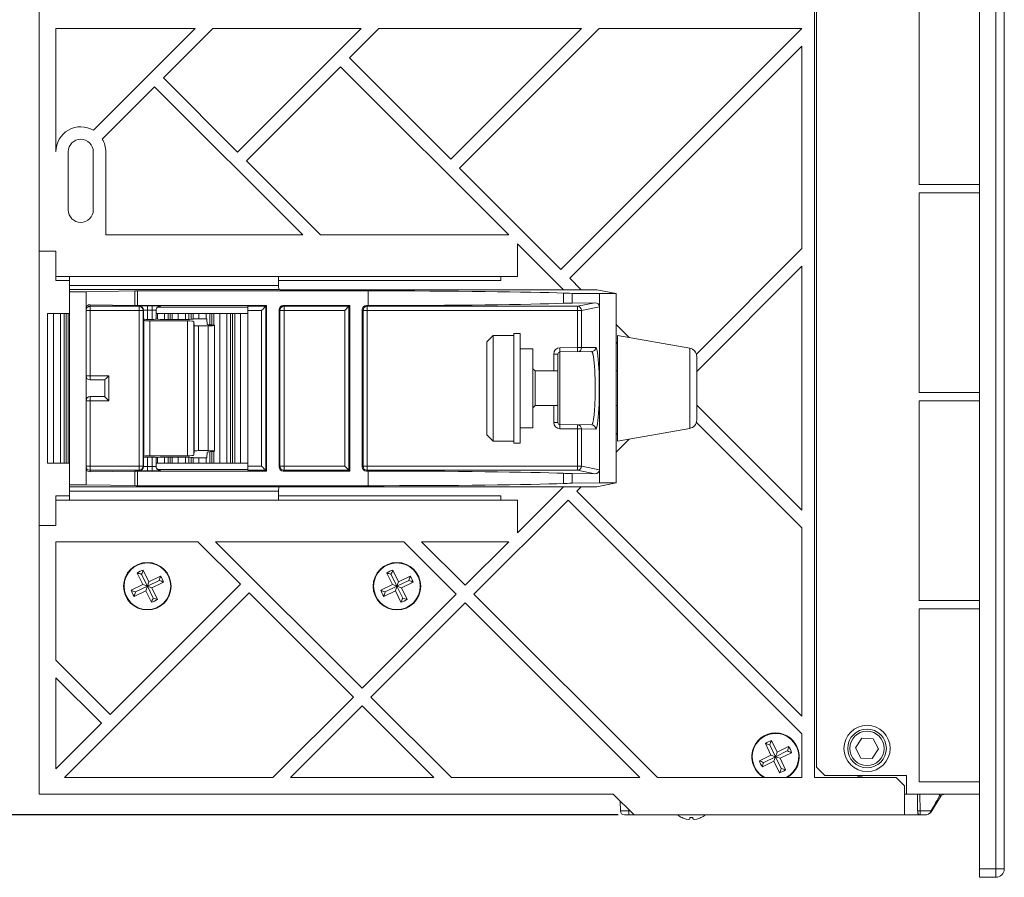
# Model space of a CAD drawing. Units: inches. Extents: x 0 to 34, y 0 to 22.
# Drawn here: x 3 to 6.2, y 11.2 to 13.9 of the extents above; entities that cross this region are included whole.
import ezdxf

# ---------------------------------------------------------------- set-up
doc = ezdxf.new("R2010")
doc.units = ezdxf.units.IN
doc.header["$MEASUREMENT"] = 0
doc.layers.add('FORMAT', color=7, linetype='Continuous')
doc.styles.add('SLDTEXTSTYLE4', font='TXT', dxfattribs={"width": 0.75})
doc.dimstyles.new('SLDDIMSTYLE0', dxfattribs={"dimtxt": 0.156, "dimasz": 0.13, "dimexe": 0, "dimexo": 0.0625, "dimgap": 0.039, "dimtad": 0, "dimtih": 1, "dimtoh": 1, "dimdec": 3, "dimlfac": 1.5, "dimrnd": 1e-09, "dimzin": 12, "dimdsep": 46, "dimtxsty": 'SLDTEXTSTYLE4', "dimsah": 1, "dimcen": 0.09, "dimadec": 0, "dimazin": 3, "dimtfac": 1, "dimtdec": 3, "dimtofl": 0, "dimtmove": 0, "dimatfit": 3, "dimfxl": 1, "dimfrac": 2, "dimtolj": 1, "dimtzin": 12, "dimarcsym": 0})

# ---------------------------------------------------------------- blocks, each defined once
blk = doc.blocks.new('_D_3')
at = {"layer": 'FORMAT'}
for p, q in [((3.0565, 16.5749), (1.8792, 16.5749)), ((2.0042, 16.5749), (2.0042, 14.3768)), ((1.6476, 14.1434), (1.6159, 14.1434)), ((1.6159, 14.1434), (1.6159, 13.8957)), ((2.3608, 14.1434), (2.3924, 14.1434)), ((2.3924, 14.1434), (2.3924, 13.8957)), ((1.6159, 13.8957), (1.6476, 13.8957)), ((2.3924, 13.8957), (2.3608, 13.8957)), ((2.0042, 11.3754), (2.0042, 13.6164)), ((4.9332, 11.3754), (1.8792, 11.3754))]:
    blk.add_line(p, q, dxfattribs=at)
for points in [[(2.0042, 16.5749), (1.9842, 16.4449), (2.0242, 16.4449)], [(2.0042, 11.3754), (2.0242, 11.5054), (1.9842, 11.5054)]]:
    blk.add_solid(points, dxfattribs=at)
at = {"layer": 'FORMAT', "char_height": 0.156, "attachment_point": 1, "style": 'SLDTEXTSTYLE4'}
for s, insert in [('7.799', (1.7448, 14.3761)), ('198.10', (1.6872, 14.0968)), ('CUTOUT', (1.6044, 13.8175))]:
    blk.add_mtext(s, dxfattribs=dict(at, insert=insert))

msp = doc.modelspace()

# ---------------------------------------------------------------- linework, layer by layer
at = {"color": 7, "linetype": 'Continuous', "lineweight": 15}
for p, q in [((6.07241, 16.81109), (6.07241, 11.20479)), ((6.1249, 11.20479), (6.1249, 16.81109)), ((6.15115, 16.81109), (6.15115, 11.20479)), ((5.55207, 11.4935), (5.55207, 16.52237)), ((5.55863, 16.48956), (5.55863, 11.52631)), ((3.10653, 14.86096), (3.10653, 13.15492)), ((5.88212, 13.99481), (5.88212, 13.36489)), ((3.59859, 13.85702), (3.15902, 13.85702)), ((3.15902, 13.46836), (3.15902, 13.85702)), ((3.27775, 13.53619), (3.59859, 13.85702)), ((3.65426, 13.85702), (3.49856, 13.70131)), ((4.12185, 13.85702), (3.65426, 13.85702)), ((3.73235, 13.46752), (4.12185, 13.85702)), ((4.17753, 13.85702), (4.08498, 13.76447)), ((4.81693, 13.85702), (4.17753, 13.85702)), ((4.40468, 13.44477), (4.81693, 13.85702)), ((4.87261, 13.85702), (4.43252, 13.41693)), ((4.75222, 13.09723), (5.51201, 13.85702)), ((5.51201, 13.85702), (4.87261, 13.85702)), ((5.5127, 13.80203), (4.78006, 13.06939)), ((5.5127, 13.80203), (5.5127, 13.16263)), ((4.08498, 13.76447), (4.40468, 13.44477)), ((4.05714, 13.73663), (3.76019, 13.43968)), ((4.58788, 13.20589), (4.05714, 13.73663)), ((3.49856, 13.70131), (3.73235, 13.46752)), ((3.47072, 13.67347), (3.30559, 13.50835)), ((3.9383, 13.20589), (3.47072, 13.67347)), ((3.19839, 13.28463), (3.19839, 13.46836)), ((3.27713, 13.46836), (3.27713, 13.28463)), ((3.3165, 13.46836), (3.3165, 13.20589)), ((3.76019, 13.43968), (3.99398, 13.20589)), ((4.43252, 13.41693), (4.75222, 13.09723)), ((5.88212, 13.36489), (6.07241, 13.36489)), ((6.07241, 13.33865), (5.88212, 13.33865)), ((5.88212, 13.33865), (5.88212, 12.70873)), ((3.3165, 13.20589), (3.9383, 13.20589)), ((3.99398, 13.20589), (4.58788, 13.20589)), ((4.7609, 13.03287), (4.61572, 13.17805)), ((4.61572, 13.17805), (4.61572, 13.07466)), ((3.10653, 13.15492), (3.15902, 13.15492)), ((3.10653, 12.28878), (3.10653, 13.15492)), ((3.15902, 13.15492), (3.15902, 13.07466)), ((5.17966, 12.82959), (5.5127, 13.16263)), ((5.5127, 13.10695), (5.18067, 12.77492)), ((5.5127, 13.10695), (5.5127, 12.33675)), ((3.15902, 13.07466), (4.61572, 13.07466)), ((3.15902, 13.06153), (3.15902, 13.07466)), ((3.15902, 13.06153), (3.20177, 13.06153)), ((3.20177, 13.07466), (3.20177, 13.04646)), ((3.20177, 13.04646), (3.86149, 13.04646)), ((3.20177, 13.03333), (3.20177, 13.04646)), ((3.86149, 13.07466), (3.86149, 13.04646)), ((3.86149, 13.06153), (4.56322, 13.06153)), ((4.56322, 13.06153), (4.56322, 13.07466)), ((4.78006, 13.06939), (4.81657, 13.03287)), ((3.20177, 13.03333), (3.20177, 13.02646)), ((3.86377, 13.03333), (3.20177, 13.03333)), ((3.25426, 13.02646), (3.20177, 13.02646)), ((3.20177, 13.02646), (3.20177, 12.41724)), ((3.4079, 13.02914), (3.25426, 13.02646)), ((3.25426, 13.02646), (3.25426, 12.97275)), ((3.4079, 12.98319), (3.4079, 13.02914)), ((3.41718, 13.02921), (4.14455, 13.02921)), ((3.41718, 13.02921), (3.41718, 12.98313)), ((3.86377, 13.03333), (3.86652, 13.03306)), ((3.87945, 13.03287), (4.84647, 13.03287)), ((4.14455, 12.98313), (4.14455, 13.02921)), ((4.76038, 12.99022), (4.76038, 13.02212)), ((4.87382, 13.0205), (4.78832, 13.02152)), ((4.78832, 13.02152), (4.78832, 12.99081)), ((4.86608, 13.03256), (4.92651, 13.0205)), ((4.92651, 13.0205), (4.87382, 13.0205)), ((4.87382, 12.97873), (4.87382, 13.0205)), ((4.92651, 12.42319), (4.92651, 13.0205)), ((3.4079, 12.98319), (3.26738, 12.98565)), ((3.26738, 12.98565), (3.26738, 12.9806)), ((4.85983, 12.99167), (4.78832, 12.99081)), ((4.80438, 12.9806), (4.85983, 12.99167)), ((3.13278, 12.48563), (3.13278, 12.95807)), ((3.13278, 12.95807), (3.15134, 12.95807)), ((3.15134, 12.48563), (3.15134, 12.95807)), ((3.15134, 12.95807), (3.17407, 12.95807)), ((3.17407, 12.48563), (3.17407, 12.95807)), ((3.17407, 12.95807), (3.18527, 12.95807)), ((3.18527, 12.48563), (3.18527, 12.95807)), ((3.18527, 12.95807), (3.19183, 12.95807)), ((3.19183, 12.48563), (3.19183, 12.95807)), ((3.19183, 12.95807), (3.19839, 12.95807)), ((3.19839, 12.48563), (3.19839, 12.95807)), ((3.19839, 12.95807), (3.20177, 12.95807)), ((3.25426, 12.97275), (3.25426, 12.76122)), ((3.25426, 12.96748), (3.26738, 12.96748)), ((3.26738, 12.9806), (3.42149, 12.9806)), ((3.26738, 12.9806), (3.26738, 12.96748)), ((3.26738, 12.96748), (3.26738, 12.76122)), ((3.42149, 12.96748), (3.26738, 12.96748)), ((3.41718, 12.98313), (3.82382, 12.98313)), ((3.42149, 12.9806), (3.42241, 12.98153)), ((3.42149, 12.9806), (3.42149, 12.96748)), ((3.43461, 12.96748), (3.42149, 12.96748)), ((3.42149, 12.47621), (3.42149, 12.96748)), ((3.43553, 12.96841), (3.43461, 12.96748)), ((3.43461, 12.96748), (3.43461, 12.47621)), ((3.43553, 12.94045), (3.43553, 12.96841)), ((3.44866, 12.98198), (3.46269, 12.98198)), ((3.44866, 12.96886), (3.44866, 12.98198)), ((3.46269, 12.96886), (3.44866, 12.96886)), ((3.44866, 12.96886), (3.44866, 12.93932)), ((3.46269, 12.96886), (3.46269, 12.98198)), ((3.46269, 12.93932), (3.46269, 12.96886)), ((3.47581, 12.96839), (3.47581, 12.94048)), ((3.47581, 12.95807), (3.47942, 12.95807)), ((3.47942, 12.95807), (3.50215, 12.95807)), ((3.48085, 12.97809), (3.76476, 12.97809)), ((3.48893, 12.98151), (3.48665, 12.97923)), ((3.50215, 12.95807), (3.51335, 12.95807)), ((3.51335, 12.93931), (3.51335, 12.95807)), ((3.51335, 12.95807), (3.51992, 12.95807)), ((3.51992, 12.95807), (3.52648, 12.95807)), ((3.52648, 12.95807), (3.54504, 12.95807)), ((3.54504, 12.95807), (3.56777, 12.95807)), ((3.56777, 12.95807), (3.57897, 12.95807)), ((3.57897, 12.93939), (3.57897, 12.95807)), ((3.57897, 12.95807), (3.58553, 12.95807)), ((3.58553, 12.95807), (3.59209, 12.95807)), ((3.59209, 12.95807), (3.61065, 12.95807)), ((3.61065, 12.95807), (3.63339, 12.95807)), ((3.63339, 12.95807), (3.64459, 12.95807)), ((3.64459, 12.92204), (3.64459, 12.95807)), ((3.64459, 12.95807), (3.65115, 12.95807)), ((3.65115, 12.95807), (3.65771, 12.95807)), ((3.65771, 12.95807), (3.67627, 12.95807)), ((3.67627, 12.48563), (3.67627, 12.95807)), ((3.67627, 12.95807), (3.699, 12.95807)), ((3.699, 12.48563), (3.699, 12.95807)), ((3.699, 12.95807), (3.7102, 12.95807)), ((3.7102, 12.48563), (3.7102, 12.95807)), ((3.7102, 12.95807), (3.71677, 12.95807)), ((3.71677, 12.48563), (3.71677, 12.95807)), ((3.71677, 12.95807), (3.72333, 12.95807)), ((3.72333, 12.48563), (3.72333, 12.95807)), ((3.72333, 12.95807), (3.74189, 12.95807)), ((3.74189, 12.48563), (3.74189, 12.95807)), ((3.74189, 12.95807), (3.76462, 12.95807)), ((3.76462, 12.48563), (3.76462, 12.95807)), ((3.76462, 12.95807), (3.76476, 12.95807)), ((3.76476, 12.9806), (3.82129, 12.9806)), ((3.76476, 12.96748), (3.76476, 12.9806)), ((3.80817, 12.96748), (3.76476, 12.96748)), ((3.76476, 12.96748), (3.76476, 12.47621)), ((3.80817, 12.47621), (3.80817, 12.96748)), ((3.82382, 12.98313), (3.82129, 12.9806)), ((3.82129, 12.9806), (3.82129, 12.46309)), ((3.82382, 12.98313), (3.82382, 12.46057)), ((3.86319, 12.47369), (3.86319, 12.97001)), ((3.86571, 12.96748), (3.86319, 12.97001)), ((3.86571, 12.47621), (3.86571, 12.96748)), ((3.87883, 12.96748), (3.86571, 12.96748)), ((3.87631, 12.98313), (4.08628, 12.98313)), ((3.87631, 12.98313), (3.87883, 12.9806)), ((3.87883, 12.9806), (4.08376, 12.9806)), ((3.87883, 12.96748), (3.87883, 12.9806)), ((3.87883, 12.96748), (3.87883, 12.47621)), ((4.07064, 12.96748), (3.87883, 12.96748)), ((4.08376, 12.9806), (4.07064, 12.96748)), ((4.07064, 12.47621), (4.07064, 12.96748)), ((4.08628, 12.98313), (4.08376, 12.9806)), ((4.08376, 12.9806), (4.08376, 12.46309)), ((4.08628, 12.98313), (4.08628, 12.46057)), ((4.12565, 12.47369), (4.12565, 12.97001)), ((4.12818, 12.96748), (4.12565, 12.97001)), ((4.12818, 12.47621), (4.12818, 12.96748)), ((4.1413, 12.96748), (4.12818, 12.96748)), ((4.13877, 12.98313), (4.1413, 12.9806)), ((4.13877, 12.98313), (4.14455, 12.98313)), ((4.1413, 12.9806), (4.80438, 12.9806)), ((4.1413, 12.96748), (4.1413, 12.9806)), ((4.1413, 12.96748), (4.1413, 12.47621)), ((4.80438, 12.96748), (4.1413, 12.96748)), ((4.80438, 12.96748), (4.80438, 12.9806)), ((4.81746, 12.96748), (4.80438, 12.96748)), ((4.80438, 12.85021), (4.80438, 12.96748)), ((4.87382, 12.97873), (4.81746, 12.96748)), ((4.81746, 12.96748), (4.81746, 12.85021)), ((4.87382, 12.46497), (4.87382, 12.97873)), ((3.43553, 12.94045), (3.43634, 12.93642)), ((3.43634, 12.50728), (3.43634, 12.93642)), ((3.44866, 12.93932), (3.46269, 12.93932)), ((3.57464, 12.93471), (3.45602, 12.93473)), ((3.45602, 12.93473), (3.45602, 12.50897)), ((3.49539, 12.93931), (3.57292, 12.9393)), ((3.57464, 12.50899), (3.57464, 12.93471)), ((3.59261, 12.94101), (3.63507, 12.94101)), ((3.59433, 12.933), (3.59565, 12.91977)), ((3.59433, 12.933), (3.59433, 12.5107)), ((3.63507, 12.94101), (3.63686, 12.92308)), ((4.92651, 12.92294), (4.96741, 12.88204)), ((3.59565, 12.52392), (3.59565, 12.91977)), ((3.60877, 12.91863), (3.64009, 12.91863)), ((3.60877, 12.91863), (3.60877, 12.52506)), ((3.64009, 12.52507), (3.64009, 12.91863)), ((3.65977, 12.52335), (3.65977, 12.92035)), ((4.624, 12.89518), (4.604, 12.89518)), ((4.604, 12.89497), (4.604, 12.89518)), ((4.604, 12.54852), (4.604, 12.89497)), ((4.624, 12.89497), (4.624, 12.89518)), ((4.624, 12.54852), (4.624, 12.89497)), ((4.53867, 12.88852), (4.51867, 12.86852)), ((4.51867, 12.57518), (4.51867, 12.86852)), ((4.604, 12.88852), (4.53867, 12.88852)), ((4.53867, 12.88852), (4.53867, 12.55518)), ((4.93067, 12.8631), (4.92651, 12.86726)), ((5.15898, 12.84826), (4.93067, 12.88852)), ((4.93067, 12.88852), (4.93067, 12.55518)), ((4.664, 12.84685), (4.624, 12.84685)), ((4.664, 12.8467), (4.664, 12.84685)), ((4.664, 12.59685), (4.664, 12.8467)), ((4.74278, 12.83005), (4.72966, 12.83005)), ((4.74278, 12.61365), (4.74278, 12.83005)), ((4.74917, 12.84973), (4.80438, 12.85021)), ((4.74929, 12.83661), (4.74917, 12.84973)), ((4.84928, 12.83748), (4.74929, 12.83661)), ((4.74929, 12.83661), (4.74929, 12.60709)), ((4.80438, 12.85021), (4.8045, 12.83709)), ((4.81746, 12.85021), (4.80438, 12.85021)), ((4.81746, 12.85021), (4.86223, 12.8506)), ((5.18067, 12.82241), (5.18067, 12.62129)), ((4.67067, 12.77652), (4.664, 12.78318)), ((4.74278, 12.77652), (4.67067, 12.77652)), ((4.67067, 12.77652), (4.67067, 12.66718)), ((4.93067, 12.77652), (4.92651, 12.77652)), ((3.25426, 12.68248), (3.25426, 12.76122)), ((3.25426, 12.76122), (3.26738, 12.76122)), ((3.26738, 12.7481), (3.26738, 12.76122)), ((3.26738, 12.76122), (3.32605, 12.76122)), ((3.31268, 12.7481), (3.26738, 12.7481)), ((3.31316, 12.69536), (3.31316, 12.74833)), ((3.32605, 12.76122), (3.32605, 12.68248)), ((5.88212, 12.70873), (6.07241, 12.70873)), ((3.25426, 12.68248), (3.25426, 12.47095)), ((3.26738, 12.68248), (3.25426, 12.68248)), ((3.31268, 12.6956), (3.26738, 12.6956)), ((3.26738, 12.68248), (3.26738, 12.6956)), ((3.26738, 12.68248), (3.26738, 12.47621)), ((3.32605, 12.68248), (3.26738, 12.68248)), ((6.07241, 12.68248), (5.88212, 12.68248)), ((5.88212, 12.68248), (5.88212, 12.05256)), ((4.664, 12.66052), (4.67067, 12.66718)), ((4.67067, 12.66718), (4.74278, 12.66718)), ((4.92651, 12.66718), (4.93067, 12.66718)), ((5.18067, 12.66878), (5.5127, 12.33675)), ((4.74278, 12.61365), (4.72966, 12.61365)), ((5.5127, 12.28107), (5.17966, 12.6141)), ((4.624, 12.59685), (4.664, 12.59685)), ((4.74929, 12.60709), (4.74917, 12.59397)), ((4.80438, 12.59348), (4.74917, 12.59397)), ((4.84928, 12.60622), (4.74929, 12.60709)), ((4.8045, 12.60661), (4.80438, 12.59348)), ((4.81746, 12.59348), (4.80438, 12.59348)), ((4.80438, 12.47621), (4.80438, 12.59348)), ((4.81746, 12.59348), (4.81746, 12.47621)), ((4.86223, 12.59309), (4.81746, 12.59348)), ((4.92651, 12.57644), (4.93067, 12.5806)), ((4.93067, 12.55518), (5.15898, 12.59544)), ((4.51867, 12.57518), (4.53867, 12.55518)), ((4.53867, 12.55518), (4.604, 12.55518)), ((4.96741, 12.56166), (4.92651, 12.52076)), ((3.59433, 12.5107), (3.59565, 12.52392)), ((3.60877, 12.52506), (3.64009, 12.52507)), ((3.63507, 12.50269), (3.63686, 12.52062)), ((3.64459, 12.48563), (3.64459, 12.52166)), ((4.604, 12.54852), (4.624, 12.54852)), ((3.43553, 12.50325), (3.43634, 12.50728)), ((3.43553, 12.47529), (3.43553, 12.50325)), ((3.46269, 12.50438), (3.44866, 12.50438)), ((3.44866, 12.50438), (3.44866, 12.47484)), ((3.45602, 12.50897), (3.57464, 12.50899)), ((3.46269, 12.47484), (3.46269, 12.50438)), ((3.47581, 12.50321), (3.47581, 12.47531)), ((3.57292, 12.50439), (3.49539, 12.50438)), ((3.51335, 12.48563), (3.51335, 12.50439)), ((3.57897, 12.48563), (3.57897, 12.50431)), ((3.59261, 12.50269), (3.63507, 12.50269)), ((3.13278, 12.48563), (3.15134, 12.48563)), ((3.15134, 12.48563), (3.17407, 12.48563)), ((3.17407, 12.48563), (3.18527, 12.48563)), ((3.18527, 12.48563), (3.19183, 12.48563)), ((3.19183, 12.48563), (3.19839, 12.48563)), ((3.19839, 12.48563), (3.20177, 12.48563)), ((3.26738, 12.47621), (3.25426, 12.47621)), ((3.25426, 12.47095), (3.25426, 12.41724)), ((3.26738, 12.47621), (3.26738, 12.46309)), ((3.26738, 12.47621), (3.42149, 12.47621)), ((3.26738, 12.46309), (3.26738, 12.45805)), ((3.42149, 12.46309), (3.26738, 12.46309)), ((3.4079, 12.4605), (3.26738, 12.45805)), ((3.4079, 12.41456), (3.4079, 12.4605)), ((3.82382, 12.46057), (3.41718, 12.46057)), ((3.41718, 12.46057), (3.41718, 12.41449)), ((3.43461, 12.47621), (3.42149, 12.47621)), ((3.42149, 12.47621), (3.42149, 12.46309)), ((3.42241, 12.46217), (3.42149, 12.46309)), ((3.43461, 12.47621), (3.43553, 12.47529)), ((3.44866, 12.47484), (3.46269, 12.47484)), ((3.44866, 12.47484), (3.44866, 12.46172)), ((3.46269, 12.46172), (3.44866, 12.46172)), ((3.46269, 12.46172), (3.46269, 12.47484)), ((3.47581, 12.48563), (3.47942, 12.48563)), ((3.47942, 12.48563), (3.50215, 12.48563)), ((3.48149, 12.46527), (3.47992, 12.4661)), ((3.48085, 12.46561), (3.76476, 12.46561)), ((3.48665, 12.46447), (3.48424, 12.46453)), ((3.48665, 12.46447), (3.48893, 12.46218)), ((3.50215, 12.48563), (3.51335, 12.48563)), ((3.51335, 12.48563), (3.51992, 12.48563)), ((3.51992, 12.48563), (3.52648, 12.48563)), ((3.52648, 12.48563), (3.54504, 12.48563)), ((3.54504, 12.48563), (3.56777, 12.48563)), ((3.56777, 12.48563), (3.57897, 12.48563)), ((3.57897, 12.48563), (3.58553, 12.48563)), ((3.58553, 12.48563), (3.59209, 12.48563)), ((3.59209, 12.48563), (3.61065, 12.48563)), ((3.61065, 12.48563), (3.63339, 12.48563)), ((3.63339, 12.48563), (3.64459, 12.48563)), ((3.64459, 12.48563), (3.65115, 12.48563)), ((3.65115, 12.48563), (3.65771, 12.48563)), ((3.65771, 12.48563), (3.67627, 12.48563)), ((3.67627, 12.48563), (3.699, 12.48563)), ((3.699, 12.48563), (3.7102, 12.48563)), ((3.7102, 12.48563), (3.71677, 12.48563)), ((3.71677, 12.48563), (3.72333, 12.48563)), ((3.72333, 12.48563), (3.74189, 12.48563)), ((3.74189, 12.48563), (3.76462, 12.48563)), ((3.76462, 12.48563), (3.76476, 12.48563)), ((3.76476, 12.47621), (3.80817, 12.47621)), ((3.76476, 12.46309), (3.76476, 12.47621)), ((3.82129, 12.46309), (3.76476, 12.46309)), ((3.82382, 12.46057), (3.82129, 12.46309)), ((3.86319, 12.47369), (3.86571, 12.47621)), ((3.87883, 12.47621), (3.86571, 12.47621)), ((3.87883, 12.46309), (3.87631, 12.46057)), ((4.08628, 12.46057), (3.87631, 12.46057)), ((3.87883, 12.46309), (3.87883, 12.47621)), ((3.87883, 12.47621), (4.07064, 12.47621)), ((4.08376, 12.46309), (3.87883, 12.46309)), ((4.08628, 12.46057), (4.08376, 12.46309)), ((4.12565, 12.47369), (4.12818, 12.47621)), ((4.1413, 12.47621), (4.12818, 12.47621)), ((4.1413, 12.46309), (4.13877, 12.46057)), ((4.14455, 12.46057), (4.13877, 12.46057)), ((4.1413, 12.46309), (4.1413, 12.47621)), ((4.1413, 12.47621), (4.80438, 12.47621)), ((4.80438, 12.46309), (4.1413, 12.46309)), ((4.14455, 12.41449), (4.14455, 12.46057)), ((4.80438, 12.46309), (4.80438, 12.47621)), ((4.81746, 12.47621), (4.80438, 12.47621)), ((4.85983, 12.45203), (4.80438, 12.46309)), ((4.81746, 12.47621), (4.87382, 12.46497)), ((4.87382, 12.42319), (4.87382, 12.46497)), ((4.76038, 12.42158), (4.76038, 12.45348)), ((4.78832, 12.45289), (4.78832, 12.42217)), ((4.85983, 12.45203), (4.78832, 12.45289)), ((3.20177, 12.41724), (3.20177, 12.41036)), ((3.25426, 12.41724), (3.20177, 12.41724)), ((3.20177, 12.41036), (3.86377, 12.41036)), ((3.20177, 12.39724), (3.20177, 12.41036)), ((3.86149, 12.39724), (3.20177, 12.39724)), ((3.20177, 12.39724), (3.20177, 12.36904)), ((3.4079, 12.41456), (3.25426, 12.41724)), ((3.41718, 12.41449), (4.14455, 12.41449)), ((3.86149, 12.39724), (3.86149, 12.36904)), ((3.86652, 12.41064), (3.86377, 12.41036)), ((3.87945, 12.41082), (4.84647, 12.41082)), ((4.61572, 12.26565), (4.7609, 12.41082)), ((4.87382, 12.42319), (4.78832, 12.42217)), ((4.81657, 12.41082), (4.80281, 12.39706)), ((4.80281, 12.39706), (5.5127, 11.68717)), ((4.86608, 12.41114), (4.92651, 12.42319)), ((4.92651, 12.42319), (4.87382, 12.42319)), ((3.15902, 12.38216), (3.20177, 12.38216)), ((3.15902, 12.38216), (3.15902, 12.36904)), ((3.15902, 12.28878), (3.15902, 12.36904)), ((3.15902, 12.36904), (4.61572, 12.36904)), ((3.86149, 12.38216), (4.56322, 12.38216)), ((4.77497, 12.36922), (4.47802, 12.07228)), ((4.56322, 12.38216), (4.56322, 12.36904)), ((4.61572, 12.26565), (4.61572, 12.36904)), ((5.5127, 11.6315), (4.77497, 12.36922)), ((3.10653, 12.28878), (3.10653, 11.44101)), ((3.15902, 12.28878), (3.10653, 12.28878)), ((5.5127, 12.28107), (5.5127, 11.68717)), ((3.15902, 12.23781), (3.60724, 12.23781)), ((3.15902, 11.86414), (3.15902, 12.23781)), ((3.74137, 12.10368), (3.60724, 12.23781)), ((3.66292, 12.23781), (4.25682, 12.23781)), ((3.66292, 12.23781), (4.1254, 11.77533)), ((4.42235, 12.07228), (4.25682, 12.23781)), ((4.31249, 12.23781), (4.45019, 12.10011)), ((4.31249, 12.23781), (4.58788, 12.23781)), ((4.45019, 12.10011), (4.58788, 12.23781)), ((3.45268, 12.11143), (3.43497, 12.14793)), ((4.24008, 12.11143), (4.22237, 12.14793)), ((3.41578, 12.13862), (3.43348, 12.10212)), ((3.42965, 12.13445), (3.4294, 12.13471)), ((3.4296, 12.13481), (3.42965, 12.13445)), ((3.42965, 12.13445), (3.44774, 12.09718)), ((3.48501, 12.11526), (3.44774, 12.09718)), ((3.48918, 12.12914), (3.45268, 12.11143)), ((3.48501, 12.11526), (3.48528, 12.11551)), ((3.48537, 12.11531), (3.48501, 12.11526)), ((4.20318, 12.13862), (4.22089, 12.10212)), ((4.21705, 12.13445), (4.2168, 12.13471)), ((4.217, 12.13481), (4.21705, 12.13445)), ((4.21705, 12.13445), (4.23514, 12.09718)), ((4.27241, 12.11526), (4.23514, 12.09718)), ((4.27658, 12.12914), (4.24008, 12.11143)), ((4.27241, 12.11526), (4.27268, 12.11551)), ((4.27277, 12.11531), (4.27241, 12.11526)), ((3.33042, 11.69274), (3.74137, 12.10368)), ((3.43348, 12.10212), (3.39699, 12.08441)), ((3.4063, 12.06521), (3.4428, 12.08292)), ((3.41046, 12.07909), (3.44774, 12.09718)), ((3.44774, 12.09718), (3.43348, 12.10212)), ((3.44774, 12.09718), (3.4428, 12.08292)), ((3.4428, 12.08292), (3.46051, 12.04642)), ((3.44774, 12.09718), (3.45268, 12.11143)), ((3.46582, 12.0599), (3.44774, 12.09718)), ((3.44774, 12.09718), (3.46199, 12.09224)), ((3.46199, 12.09224), (3.49849, 12.10994)), ((3.4797, 12.05574), (3.46199, 12.09224)), ((4.22089, 12.10212), (4.18439, 12.08441)), ((4.1937, 12.06521), (4.2302, 12.08292)), ((4.19786, 12.07909), (4.23514, 12.09718)), ((4.23514, 12.09718), (4.22089, 12.10212)), ((4.23514, 12.09718), (4.2302, 12.08292)), ((4.2302, 12.08292), (4.24791, 12.04642)), ((4.23514, 12.09718), (4.24008, 12.11143)), ((4.25322, 12.0599), (4.23514, 12.09718)), ((4.23514, 12.09718), (4.24939, 12.09224)), ((4.24939, 12.09224), (4.28589, 12.10994)), ((4.2671, 12.05574), (4.24939, 12.09224)), ((3.7692, 12.07584), (3.18686, 11.4935)), ((3.4101, 12.07904), (3.41046, 12.07909)), ((3.41046, 12.07909), (3.4102, 12.07884)), ((3.46587, 12.05954), (3.46582, 12.0599)), ((3.46582, 12.0599), (3.46607, 12.05964)), ((4.09756, 11.74749), (3.7692, 12.07584)), ((4.1254, 11.77533), (4.42235, 12.07228)), ((4.1975, 12.07904), (4.19786, 12.07909)), ((4.19786, 12.07909), (4.1976, 12.07884)), ((4.25328, 12.05954), (4.25322, 12.0599)), ((4.25322, 12.0599), (4.25347, 12.05964)), ((4.47802, 12.07228), (5.0568, 11.4935)), ((5.88212, 12.05256), (6.07241, 12.05256)), ((4.45019, 12.04444), (4.15324, 11.74749)), ((5.00112, 11.4935), (4.45019, 12.04444)), ((6.07241, 12.02631), (5.88212, 12.02631)), ((5.88212, 12.02631), (5.88212, 11.48038)), ((3.15902, 11.86414), (3.33042, 11.69274)), ((3.30258, 11.6649), (3.15902, 11.80846)), ((3.15902, 11.52134), (3.15902, 11.80846)), ((3.84357, 11.4935), (4.09756, 11.74749)), ((4.15324, 11.74749), (4.40722, 11.4935)), ((4.1254, 11.71965), (3.89925, 11.4935)), ((4.35155, 11.4935), (4.1254, 11.71965)), ((3.15902, 11.52134), (3.30258, 11.6649)), ((5.5127, 11.6315), (5.5127, 11.4935)), ((5.70141, 11.61735), (5.68205, 11.58692)), ((5.73744, 11.61579), (5.70141, 11.61735)), ((5.3974, 11.60056), (5.41511, 11.56406)), ((5.41128, 11.59639), (5.41103, 11.59666)), ((5.41123, 11.59675), (5.41128, 11.59639)), ((5.41128, 11.59639), (5.42936, 11.55912)), ((5.43431, 11.57337), (5.4166, 11.60987)), ((5.4708, 11.59108), (5.43431, 11.57337)), ((5.68205, 11.58692), (5.69872, 11.55494)), ((5.75411, 11.58381), (5.73744, 11.61579)), ((5.41511, 11.56406), (5.37861, 11.54635)), ((5.39209, 11.54103), (5.42936, 11.55912)), ((5.42936, 11.55912), (5.41511, 11.56406)), ((5.42936, 11.55912), (5.42442, 11.54487)), ((5.46664, 11.5772), (5.42936, 11.55912)), ((5.42936, 11.55912), (5.43431, 11.57337)), ((5.42936, 11.55912), (5.44362, 11.55418)), ((5.44745, 11.52184), (5.42936, 11.55912)), ((5.44362, 11.55418), (5.48012, 11.57189)), ((5.46664, 11.5772), (5.4669, 11.57745)), ((5.467, 11.57726), (5.46664, 11.5772)), ((5.69872, 11.55494), (5.73475, 11.55338)), ((5.73475, 11.55338), (5.75411, 11.58381)), ((5.38793, 11.52716), (5.42442, 11.54487)), ((5.39173, 11.54098), (5.39209, 11.54103)), ((5.39209, 11.54103), (5.39183, 11.54078)), ((5.42442, 11.54487), (5.44213, 11.50837)), ((5.46133, 11.51768), (5.44362, 11.55418)), ((5.55863, 11.52631), (5.58488, 11.50006)), ((3.84357, 11.4935), (3.18686, 11.4935)), ((4.35155, 11.4935), (3.89925, 11.4935)), ((5.00112, 11.4935), (4.40722, 11.4935)), ((5.5127, 11.4935), (5.0568, 11.4935)), ((5.44745, 11.52184), (5.4477, 11.52158)), ((5.4475, 11.52148), (5.44745, 11.52184)), ((5.80994, 11.4935), (5.55207, 11.4935)), ((5.58488, 11.50006), (5.84275, 11.50006)), ((5.83619, 11.46726), (5.80994, 11.4935)), ((5.84275, 11.50006), (5.84275, 11.44101)), ((5.83619, 11.37539), (5.83619, 11.46726)), ((5.88212, 11.48038), (6.07241, 11.48038)), ((3.10653, 11.44101), (4.91755, 11.44101)), ((4.91755, 11.44101), (4.98317, 11.37539)), ((5.84275, 11.44101), (5.83619, 11.44101)), ((5.84275, 11.44101), (6.07241, 11.44101)), ((5.8769, 11.44101), (5.8769, 11.44087)), ((5.8769, 11.44087), (5.87782, 11.38829)), ((5.88569, 11.38829), (5.88477, 11.44101)), ((5.9513, 11.43474), (5.92266, 11.38794)), ((5.9513, 11.43474), (5.95351, 11.43743)), ((4.93996, 11.38829), (4.93942, 11.41914)), ((4.9662, 11.37539), (4.9662, 11.38829)), ((4.98317, 11.37539), (4.9662, 11.37539)), ((5.83619, 11.37539), (4.98317, 11.37539)), ((5.88578, 11.37539), (5.83619, 11.37539)), ((5.92045, 11.38829), (5.88569, 11.38829)), ((5.88578, 11.37539), (5.90027, 11.37539)), ((5.92045, 11.38829), (5.92092, 11.38908)), ((5.13458, 11.36686), (5.13466, 11.36699)), ((5.15565, 11.36135), (5.14754, 11.3625)), ((5.14754, 11.3625), (5.15565, 11.36135)), ((5.15914, 11.3625), (5.15565, 11.36135)), ((5.15565, 11.36135), (5.15914, 11.3625)), ((5.15961, 11.36699), (5.16419, 11.36686)), ((5.16419, 11.36686), (5.16878, 11.36699)), ((5.16925, 11.3625), (5.17274, 11.36135)), ((5.18085, 11.3625), (5.17274, 11.36135)), ((5.17274, 11.36135), (5.18085, 11.3625)), ((5.19373, 11.36699), (5.19381, 11.36686)), ((6.07241, 11.20479), (6.1249, 11.20479)), ((6.07241, 11.17854), (6.07241, 11.20479)), ((6.1249, 11.20479), (6.15115, 11.20479)), ((6.1249, 11.20479), (6.1249, 11.17854)), ((6.1249, 11.17854), (6.07241, 11.17854))]:
    msp.add_line(p, q, dxfattribs=at)
at = {"color": 8, "linetype": 'Continuous', "lineweight": 15}
for p, q in [((3.47942, 12.94003), (3.47942, 12.95807)), ((3.48148, 12.97847), (3.48193, 12.97861)), ((3.50215, 12.93931), (3.50215, 12.95807)), ((3.51992, 12.93931), (3.51992, 12.95807)), ((3.52648, 12.93931), (3.52648, 12.95807)), ((3.54504, 12.93931), (3.54504, 12.95807)), ((3.56777, 12.9393), (3.56777, 12.95807)), ((3.58553, 12.9397), (3.58553, 12.95807)), ((3.59209, 12.94063), (3.59209, 12.95807)), ((3.61065, 12.94101), (3.61065, 12.95807)), ((3.63339, 12.94101), (3.63339, 12.95807)), ((3.65115, 12.92177), (3.65115, 12.95807)), ((3.65771, 12.92112), (3.65771, 12.95807)), ((4.72966, 12.77652), (4.72966, 12.83005)), ((5.15898, 12.59544), (5.15898, 12.84826)), ((4.72966, 12.61365), (4.72966, 12.66718)), ((3.65115, 12.48563), (3.65115, 12.52192)), ((3.65771, 12.48563), (3.65771, 12.52258)), ((3.47942, 12.48563), (3.47942, 12.50367)), ((3.50215, 12.48563), (3.50215, 12.50438)), ((3.51992, 12.48563), (3.51992, 12.50439)), ((3.52648, 12.48563), (3.52648, 12.50439)), ((3.54504, 12.48563), (3.54504, 12.50439)), ((3.56777, 12.48563), (3.56777, 12.50439)), ((3.58553, 12.48563), (3.58553, 12.50399)), ((3.59209, 12.48563), (3.59209, 12.50306)), ((3.61065, 12.48563), (3.61065, 12.50269)), ((3.63339, 12.48563), (3.63339, 12.50269)), ((3.48193, 12.46508), (3.48024, 12.46625)), ((4.96613, 11.39244), (4.9662, 11.38829)), ((4.97028, 11.38829), (4.9662, 11.38829))]:
    msp.add_line(p, q, dxfattribs=at)
at = {"color": 7, "linetype": 'Continuous', "lineweight": 15, "flags": 128}
for points in [[(3.82129, 12.9806), (3.82106, 12.98037), (3.82044, 12.97975), (3.81946, 12.97877), (3.81814, 12.97745), (3.81653, 12.97584), (3.81467, 12.97398), (3.81261, 12.97192), (3.81042, 12.96974), (3.80817, 12.96748)], [(3.32605, 12.76122), (3.3238, 12.75897), (3.32161, 12.75678), (3.31956, 12.75473), (3.3177, 12.75287), (3.31608, 12.75125), (3.31477, 12.74994), (3.31378, 12.74895), (3.31316, 12.74833)], [(3.32605, 12.68248), (3.3238, 12.68473), (3.32161, 12.68692), (3.31956, 12.68897), (3.3177, 12.69083), (3.31608, 12.69244), (3.31477, 12.69376), (3.31378, 12.69474), (3.31316, 12.69536)], [(3.80817, 12.47621), (3.81042, 12.47396), (3.81261, 12.47177), (3.81467, 12.46972), (3.81653, 12.46786), (3.81814, 12.46624), (3.81946, 12.46493), (3.82044, 12.46394), (3.82106, 12.46333), (3.82129, 12.46309)], [(4.08376, 12.46309), (4.08352, 12.46333), (4.08291, 12.46394), (4.08193, 12.46493), (4.08061, 12.46624), (4.07899, 12.46786), (4.07713, 12.46972), (4.07508, 12.47177), (4.07289, 12.47396), (4.07064, 12.47621)], [(3.4294, 12.13471), (3.42943, 12.13473), (3.42945, 12.13474), (3.42948, 12.13475), (3.4295, 12.13476), (3.42953, 12.13478), (3.42955, 12.13479), (3.42958, 12.1348), (3.4296, 12.13481)], [(5.88477, 11.44101), (5.88324, 11.44098), (5.88176, 11.44096), (5.8804, 11.44093), (5.87921, 11.44091), (5.87823, 11.44089), (5.8775, 11.44088), (5.87705, 11.44087), (5.8769, 11.44087)]]:
    msp.add_lwpolyline(points, dxfattribs=at)
at = {"color": 7, "linetype": 'Continuous', "lineweight": 15}
for centre, radius in [((3.44774, 12.09718), 0.075), ((3.44774, 12.09718), 0.07423), ((3.44774, 12.09718), 0.07357), ((4.23514, 12.09718), 0.075), ((4.23514, 12.09718), 0.07423), ((4.23514, 12.09718), 0.07357), ((5.71808, 11.58537), 0.07293), ((5.71808, 11.58537), 0.061), ((5.71808, 11.58537), 0.05433)]:
    msp.add_circle(centre, radius, dxfattribs=at)
for centre, radius, start, end in [((3.23776, 13.46836), 0.07874, 59.47751, 180), ((3.23776, 13.46836), 0.03937, 0, 180), ((3.23776, 13.46836), 0.07874, 0, 30.52249), ((3.23776, 13.28463), 0.03937, 180, 0), ((3.26738, 12.96748), 0.01312, 89.99546, 179.996), ((3.42148, 12.96748), 0.01313, 0.02021, 89.97979), ((3.42241, 12.9684), 0.01313, 0.02073, 89.97927), ((3.48893, 12.96839), 0.01312, 134.37339, 180.01527), ((3.87883, 12.96748), 0.01313, 90.01997, 179.98003), ((4.1413, 12.96748), 0.01313, 90.01997, 179.98003), ((4.80434, 12.96748), 0.01312, 359.99733, 89.79308), ((4.74935, 12.83005), 0.01969, 90.5, 180), ((4.74935, 12.83005), 0.00656, 90.5, 180), ((4.80436, 12.85019), 0.0131, 270.60804, 0.11247), ((4.84914, 12.85058), 0.0131, 270.60865, 0.11186), ((5.15442, 12.82241), 0.02625, 0, 80), ((3.26738, 12.76122), 0.01312, 180, 270), ((3.26738, 12.68248), 0.01312, 90, 180), ((4.74935, 12.61365), 0.01969, 180, 269.5), ((4.74935, 12.61365), 0.00656, 180, 269.5), ((5.15442, 12.62129), 0.02625, 280, 0), ((4.80436, 12.59351), 0.0131, 359.88796, 89.39196), ((4.84914, 12.59312), 0.0131, 359.88771, 89.39178), ((3.26738, 12.47622), 0.01312, 180.00388, 270.00466), ((3.42148, 12.47622), 0.01313, 270.02064, 359.97936), ((3.42241, 12.47529), 0.01313, 270.02082, 359.97918), ((3.48893, 12.4753), 0.01312, 179.97904, 224.99998), ((3.87883, 12.47622), 0.01313, 180.02039, 269.97961), ((4.1413, 12.47622), 0.01313, 180.02039, 269.97961), ((4.80434, 12.47621), 0.01312, 270.20701, 0.00258), ((3.44774, 12.09718), 0.05233, 104.12117, 127.64223), ((4.23514, 12.09718), 0.05233, 104.12117, 127.64223), ((3.44774, 12.09718), 0.04178, 25.73061, 26.0328), ((3.44774, 12.09718), 0.05233, 14.12117, 37.64223), ((4.23514, 12.09718), 0.04178, 115.73061, 116.0328), ((4.23514, 12.09718), 0.04178, 25.73061, 26.0328), ((4.23514, 12.09718), 0.05233, 14.12117, 37.64223), ((3.44774, 12.09718), 0.05233, 194.12117, 217.64223), ((4.23514, 12.09718), 0.05233, 194.12117, 217.64223), ((3.44774, 12.09718), 0.04178, 205.73061, 206.0328), ((3.44774, 12.09718), 0.05233, 284.12117, 307.64223), ((3.44774, 12.09718), 0.04178, 295.73061, 296.0328), ((4.23514, 12.09718), 0.04178, 205.73061, 206.0328), ((4.23514, 12.09718), 0.05233, 284.12117, 307.64223), ((4.23514, 12.09718), 0.04178, 295.73061, 296.0328), ((5.42936, 11.55912), 0.075, 298.96796, 241.03204), ((5.42936, 11.55912), 0.07423, 25.8817, 242.12103), ((5.42936, 11.55912), 0.05233, 104.12117, 127.64223), ((5.42936, 11.55912), 0.04178, 115.73061, 116.0328), ((5.42936, 11.55912), 0.07423, 297.87897, 25.8817), ((5.42936, 11.55912), 0.05233, 14.12117, 37.64223), ((5.42936, 11.55912), 0.04178, 25.73061, 26.0328), ((5.42936, 11.55912), 0.05233, 194.12117, 217.64223), ((5.42936, 11.55912), 0.04178, 205.73061, 206.0328), ((5.42936, 11.55912), 0.05233, 284.12117, 307.64223), ((5.42936, 11.55912), 0.04178, 295.73061, 296.0328), ((5.71808, 11.58537), 0.09186, 248.21321, 270), ((5.90382, 11.36518), 0.08421, 55.67735, 59.33987), ((4.95308, 11.38852), 0.01312, 181, 270), ((5.16419, 11.43044), 0.07013, 231.71063, 245.02535), ((5.16419, 11.43044), 0.07013, 294.97754, 308.28937), ((5.88175, 11.50086), 0.11264, 267.99725, 272.00275), ((5.88578, 11.38327), 0.00787, 181, 270), ((5.90996, 11.37059), 0.0215, 53.79784, 59.33931), ((6.1249, 11.20479), 0.02625, 270, 0)]:
    msp.add_arc(centre, radius, start, end, dxfattribs=at)
at = {"color": 8, "linetype": 'Continuous', "lineweight": 15}
for centre, radius, start, end in [((3.48893, 12.96839), 0.01312, 89.98019, 134.36569), ((3.48893, 12.4753), 0.01312, 225.00002, 270.02096), ((5.42936, 11.55912), 0.07357, 115.8817, 243.11903), ((5.42936, 11.55912), 0.07357, 296.88097, 115.8817)]:
    msp.add_arc(centre, radius, start, end, dxfattribs=at)
at = {"color": 7, "linetype": 'Continuous', "lineweight": 15}
for centre, major_axis, ratio, start_param, end_param in [((3.86381, 13.04646), (0, 0.01312), 0.176327, 1.5707963, 3.1241394), ((3.41718, 13.02898), (0.01312, 0), 0.0174551, 1.5707963, 2.3561945), ((3.87945, 13.0331), (0.01312, 0), 0.0174551, 3.3161256, 4.712389), ((4.14455, 13.01751), (0.66991, 0), 0.0174551, 0.4045685, 1.5707963), ((4.83277, 13.02266), (0.07874, 0), 0.0174551, 3.5461612, 4.1126045), ((4.84647, 13.03253), (0.01969, 0), 0.0174551, 0.0872665, 1.5707963), ((3.26738, 12.97252), (-0.00928, 0.00944), 0.9826973, 5.4977871, 7.0685835), ((4.14455, 12.99482), (0.66991, 0), 0.0174551, 4.712389, 5.8786168), ((4.83277, 12.98968), (0.07874, 0), 0.0174551, 2.1705808, 2.7370242), ((4.8598, 12.97854), (0.01394, 0.0015), 0.9353885, 6.1825646, 7.7518398), ((3.41718, 12.98336), (0.01312, 0), 0.0174551, 3.9269908, 4.712389), ((3.44866, 12.98152), (0.02625, 0), 0.0174551, 1.5707963, 3.1241394), ((3.44866, 12.9684), (0.01312, 0), 0.0349101, 1.5707963, 3.1241394), ((3.46269, 12.98152), (0.02625, 0), 0.0174551, 0.7296868, 1.5707963), ((3.46269, 12.9684), (0.01312, 0), 0.0349101, 6.265732, 7.8539816), ((3.48665, 12.96611), (-0.00485, 0.01246), 0.8807581, 5.8671368, 6.2719561), ((3.48665, 12.96611), (0.06448, -0.00024), 0.2034873, 1.5715503, 1.5889703), ((3.87631, 12.97), (-0.00928, 0.00928), 0.9996955, 5.4979394, 7.0684312), ((4.13878, 12.97), (-0.00928, 0.00928), 0.9996955, 5.4979394, 7.0684312), ((3.44866, 12.94047), (0.01312, 0), 0.0874887, 3.1590573, 4.7124003), ((3.45602, 12.93645), (0.01969, 0), 0.0874887, 3.1590573, 4.7124003), ((3.46269, 12.94047), (0.01312, 0), 0.0874887, 4.7124003, 6.3006499), ((3.49539, 12.94104), (0.01969, 0), 0.0874887, 3.2461785, 4.7124003), ((3.57292, 12.94103), (0.01969, 0), 0.0874887, 4.7124003, 6.27447), ((3.57464, 12.93299), (0.01969, 0), 0.0874887, 0.008738, 1.5708077), ((3.64998, 12.92309), (0.01312, 0), 0.0874887, 3.1503306, 4.4059739), ((3.64009, 12.92035), (0.01969, 0), 0.0874887, 4.7124003, 7.5475666), ((3.60877, 12.91978), (0.01312, 0), 0.0874887, 3.1503306, 4.7124003), ((4.86224, 12.72185), (0, 0.12876), 0.0874887, 3.1408292, 6.2839488), ((3.31268, 12.76122), (0, 0.01312), 0.1935484, 3.1415927, 3.3327771), ((3.31268, 12.68248), (0, 0.01312), 0.1935484, 6.0920008, 6.2831853), ((3.60877, 12.52392), (0.01312, 0), 0.0874887, 1.570785, 3.1328547), ((3.64998, 12.52061), (0.01312, 0), 0.0874887, 1.8772114, 3.1328547), ((3.64009, 12.52335), (0.01969, 0), 0.0874887, 5.018804, 7.8539703), ((3.44866, 12.50323), (0.01312, 0), 0.0874887, 1.570785, 3.124128), ((3.45602, 12.50725), (0.01969, 0), 0.0874887, 1.570785, 3.124128), ((3.46269, 12.50323), (0.01312, 0), 0.0874887, 6.2657207, 7.8539703), ((3.49539, 12.50266), (0.01969, 0), 0.0874887, 1.570785, 3.0370068), ((3.57292, 12.50267), (0.01969, 0), 0.0874887, 0.0087153, 1.570785), ((3.57464, 12.51071), (0.01969, 0), 0.0874887, 4.7123776, 6.2744473), ((3.26738, 12.47117), (0.00928, 0.00944), 0.9826973, 2.3561945, 3.9269908), ((3.41718, 12.46034), (0.01312, 0), 0.0174551, 1.5707963, 2.3561945), ((3.44866, 12.46218), (0.02625, 0), 0.0174551, 3.1590459, 4.712389), ((3.44866, 12.4753), (0.01312, 0), 0.0349101, 3.1590459, 4.712389), ((3.46269, 12.4753), (0.01312, 0), 0.0349101, 4.712389, 6.3006386), ((3.46269, 12.46218), (0.02625, 0), 0.0174551, 4.712389, 5.838428), ((3.48665, 12.47759), (0.00485, 0.01246), 0.8807581, 3.1528219, 3.5576412), ((3.48665, 12.47759), (0.06448, 0.00024), 0.2034873, 4.6941824, 4.711635), ((3.87631, 12.47369), (-0.00928, -0.00928), 0.9996955, 5.4979394, 7.0684312), ((4.13878, 12.47369), (-0.00928, -0.00928), 0.9996955, 5.4979394, 7.0684312), ((4.14455, 12.44888), (0.66991, 0), 0.0174551, 0.4045685, 1.5707963), ((4.8598, 12.46516), (0.01394, -0.0015), 0.9353885, 4.8145308, 6.383806), ((4.83277, 12.45402), (0.07874, 0), 0.0174551, 3.5461612, 4.1126045), ((3.41718, 12.41472), (0.01312, 0), 0.0174551, 3.9269908, 4.712389), ((3.86381, 12.39724), (0, 0.01312), 0.176327, 0.0174533, 1.5707963), ((3.87945, 12.4106), (0.01312, 0), 0.0174551, 1.5707963, 2.9670597), ((4.14455, 12.42618), (0.66991, 0), 0.0174551, 4.712389, 5.8786168), ((4.83277, 12.42104), (0.07874, 0), 0.0174551, 2.1705808, 2.7370242), ((4.84647, 12.41117), (0.01969, 0), 0.0174551, 4.712389, 6.1959188), ((5.8324, 11.25302), (0.1151, 0.18796), 0.0297706, 5.5398847, 6.1114451)]:
    msp.add_ellipse(centre, major_axis=major_axis, ratio=ratio, start_param=start_param, end_param=end_param, dxfattribs=at)
at = {"color": 8, "linetype": 'Continuous', "lineweight": 15}
for centre, start_param, end_param in [((3.46269, 12.98152), 6.265732, 7.0128721), ((3.46269, 12.46218), 5.838428, 6.3006386)]:
    msp.add_ellipse(centre, major_axis=(0.02625, 0), ratio=0.0174551, start_param=start_param, end_param=end_param, dxfattribs=at)
msp.add_open_spline([(3.47864, 12.97659), (3.47874, 12.97669), (3.4793, 12.97724), (3.4804, 12.97794), (3.48139, 12.97838), (3.48193, 12.97861)], degree=3, knots=[0, 0, 0, 0, 0.09494426, 0.5126969, 1, 1, 1, 1], dxfattribs=at)
at = {"color": 7, "linetype": 'Continuous', "lineweight": 15}
for points, knots in [([(3.47879, 12.97673), (3.47913, 12.97702), (3.47996, 12.97772), (3.48093, 12.97817), (3.48149, 12.97843)], [0, 0, 0, 0, 0.41505208, 1, 1, 1, 1]), ([(3.48369, 12.97908), (3.48384, 12.97911), (3.48447, 12.97923), (3.48571, 12.97923), (3.48665, 12.97923)], [0, 0, 0, 0, 0.2434035, 1, 1, 1, 1]), ([(4.84928, 12.60622), (4.8497, 12.60635), (4.85056, 12.60663), (4.85171, 12.60874), (4.85273, 12.61161), (4.85362, 12.61498), (4.85449, 12.61915), (4.85532, 12.62406), (4.8561, 12.62963), (4.85684, 12.63585), (4.85752, 12.64275), (4.85815, 12.65022), (4.8587, 12.65813), (4.85919, 12.66647), (4.85961, 12.6753), (4.85996, 12.68445), (4.86023, 12.69377), (4.86042, 12.70327), (4.86053, 12.71299), (4.86056, 12.72277), (4.86051, 12.73244), (4.86039, 12.74203), (4.86018, 12.75157), (4.8599, 12.76089), (4.85955, 12.76984), (4.85912, 12.77846), (4.85862, 12.78676), (4.85806, 12.79461), (4.85743, 12.80187), (4.85676, 12.80858), (4.85602, 12.81473), (4.85523, 12.82023), (4.85441, 12.82499), (4.85355, 12.82903), (4.85265, 12.83235), (4.85163, 12.83511), (4.85051, 12.83709), (4.84969, 12.83735), (4.84928, 12.83748)], [0, 0, 0, 0, 0.0360898, 0.0726476, 0.0992415, 0.1258353, 0.1532018, 0.1805685, 0.2071488, 0.2337278, 0.2610862, 0.2884437, 0.3149131, 0.3413821, 0.3686275, 0.3958723, 0.4222224, 0.4485724, 0.4756928, 0.5028132, 0.5290886, 0.5553635, 0.5824024, 0.6094413, 0.6357176, 0.6619943, 0.6890299, 0.716065, 0.7424184, 0.7687708, 0.7958829, 0.8229941, 0.8494651, 0.8759363, 0.9031707, 0.9304044, 0.9649962, 1, 1, 1, 1]), ([(3.47965, 12.46603), (3.47917, 12.46657), (3.47818, 12.46768), (3.47727, 12.46914), (3.47694, 12.47005), (3.47687, 12.47025)], [0, 0, 0, 0, 0.4311825, 0.8748063, 1, 1, 1, 1]), ([(3.4296, 12.13481), (3.43044, 12.1371), (3.43212, 12.14167), (3.43402, 12.14584), (3.43497, 12.14793)], [0, 0, 0, 0, 0.4998603, 1, 1, 1, 1]), ([(4.217, 12.13481), (4.21784, 12.1371), (4.21952, 12.14167), (4.22142, 12.14584), (4.22237, 12.14793)], [0, 0, 0, 0, 0.4998602, 1, 1, 1, 1]), ([(3.4294, 12.13471), (3.42709, 12.13547), (3.42246, 12.13698), (3.418, 12.13807), (3.41578, 12.13862)], [0, 0, 0, 0, 0.4998597, 1, 1, 1, 1]), ([(3.48528, 12.11551), (3.48603, 12.11783), (3.48754, 12.12245), (3.48863, 12.12691), (3.48918, 12.12914)], [0, 0, 0, 0, 0.4998597, 1, 1, 1, 1]), ([(3.48537, 12.11531), (3.48766, 12.11447), (3.49223, 12.1128), (3.4964, 12.1109), (3.49849, 12.10994)], [0, 0, 0, 0, 0.4998594, 1, 1, 1, 1]), ([(4.2168, 12.13471), (4.21449, 12.13547), (4.20986, 12.13698), (4.20541, 12.13807), (4.20318, 12.13862)], [0, 0, 0, 0, 0.4998599, 1, 1, 1, 1]), ([(4.27268, 12.11551), (4.27343, 12.11783), (4.27494, 12.12245), (4.27603, 12.12691), (4.27658, 12.12914)], [0, 0, 0, 0, 0.4998598, 1, 1, 1, 1]), ([(4.27277, 12.11531), (4.27506, 12.11447), (4.27963, 12.1128), (4.2838, 12.1109), (4.28589, 12.10994)], [0, 0, 0, 0, 0.49986005, 1, 1, 1, 1]), ([(3.4101, 12.07904), (3.40782, 12.07988), (3.40325, 12.08156), (3.39907, 12.08346), (3.39699, 12.08441)], [0, 0, 0, 0, 0.4998604, 1, 1, 1, 1]), ([(4.1975, 12.07904), (4.19522, 12.07988), (4.19065, 12.08156), (4.18647, 12.08346), (4.18439, 12.08441)], [0, 0, 0, 0, 0.4998606, 1, 1, 1, 1]), ([(3.4102, 12.07884), (3.40944, 12.07653), (3.40793, 12.0719), (3.40684, 12.06744), (3.4063, 12.06521)], [0, 0, 0, 0, 0.49985984, 1, 1, 1, 1]), ([(3.46587, 12.05954), (3.46504, 12.05726), (3.46336, 12.05269), (3.46146, 12.04851), (3.46051, 12.04642)], [0, 0, 0, 0, 0.4998608, 1, 1, 1, 1]), ([(3.46607, 12.05964), (3.46839, 12.05888), (3.47302, 12.05737), (3.47747, 12.05628), (3.4797, 12.05574)], [0, 0, 0, 0, 0.4998601, 1, 1, 1, 1]), ([(4.1976, 12.07884), (4.19685, 12.07653), (4.19533, 12.0719), (4.19424, 12.06744), (4.1937, 12.06521)], [0, 0, 0, 0, 0.4998597, 1, 1, 1, 1]), ([(4.25328, 12.05954), (4.25244, 12.05726), (4.25076, 12.05269), (4.24886, 12.04851), (4.24791, 12.04642)], [0, 0, 0, 0, 0.4998606, 1, 1, 1, 1]), ([(4.25347, 12.05964), (4.25579, 12.05888), (4.26042, 12.05737), (4.26487, 12.05628), (4.2671, 12.05574)], [0, 0, 0, 0, 0.49986, 1, 1, 1, 1]), ([(5.41103, 11.59666), (5.40872, 11.59741), (5.40409, 11.59892), (5.39963, 11.60001), (5.3974, 11.60056)], [0, 0, 0, 0, 0.4998601, 1, 1, 1, 1]), ([(5.41123, 11.59675), (5.41207, 11.59904), (5.41374, 11.60361), (5.41565, 11.60778), (5.4166, 11.60987)], [0, 0, 0, 0, 0.4998599, 1, 1, 1, 1]), ([(5.4669, 11.57745), (5.46766, 11.57977), (5.46917, 11.5844), (5.47026, 11.58885), (5.4708, 11.59108)], [0, 0, 0, 0, 0.4998605, 1, 1, 1, 1]), ([(5.467, 11.57726), (5.46928, 11.57642), (5.47386, 11.57474), (5.47803, 11.57284), (5.48012, 11.57189)], [0, 0, 0, 0, 0.4998597, 1, 1, 1, 1]), ([(5.39173, 11.54098), (5.38945, 11.54182), (5.38487, 11.5435), (5.3807, 11.5454), (5.37861, 11.54635)], [0, 0, 0, 0, 0.4998598, 1, 1, 1, 1]), ([(5.39183, 11.54078), (5.39107, 11.53847), (5.38956, 11.53384), (5.38847, 11.52939), (5.38793, 11.52716)], [0, 0, 0, 0, 0.4998605, 1, 1, 1, 1]), ([(5.4475, 11.52148), (5.44666, 11.5192), (5.44498, 11.51463), (5.44308, 11.51045), (5.44213, 11.50837)], [0, 0, 0, 0, 0.4998599, 1, 1, 1, 1]), ([(5.4477, 11.52158), (5.45001, 11.52083), (5.45464, 11.51931), (5.4591, 11.51822), (5.46133, 11.51768)], [0, 0, 0, 0, 0.4998601, 1, 1, 1, 1]), ([(5.94676, 11.43763), (5.94706, 11.43837), (5.94747, 11.43938), (5.94797, 11.44045), (5.94795, 11.44081), (5.94793, 11.44089), (5.9479, 11.44093), (5.94787, 11.44096), (5.94781, 11.441), (5.94776, 11.441), (5.94772, 11.44101)], [0, 0, 0, 0, 0.6462768, 0.884615, 0.9186508, 0.9329571, 0.9460252, 0.9585705, 0.9712921, 1, 1, 1, 1]), ([(5.95547, 11.43886), (5.95576, 11.43908), (5.95693, 11.43995), (5.95935, 11.44076), (5.96146, 11.44093), (5.96249, 11.44101)], [0, 0, 0, 0, 0.1465396, 0.5841231, 1, 1, 1, 1]), ([(4.93996, 11.38829), (4.94005, 11.38827), (4.94025, 11.38824), (4.94181, 11.38821), (4.94424, 11.38819), (4.94752, 11.38818), (4.95153, 11.38819), (4.95609, 11.38821), (4.96105, 11.38824), (4.96448, 11.38827), (4.9662, 11.38829)], [0, 0, 0, 0, 0.1249932, 0.2499876, 0.3749832, 0.4999804, 0.6249802, 0.7499828, 0.8749893, 1, 1, 1, 1]), ([(4.95308, 11.37539), (4.95327, 11.37539), (4.95365, 11.37539), (4.95659, 11.37539), (4.96014, 11.37539), (4.96348, 11.37539), (4.9653, 11.37539), (4.9662, 11.37539)], [0, 0, 0, 0, 0.2471746, 0.4908083, 0.7351328, 0.868264, 1, 1, 1, 1]), ([(5.87782, 11.38829), (5.87783, 11.38761), (5.87785, 11.38626), (5.87788, 11.38457), (5.8779, 11.38334), (5.87791, 11.3832), (5.87791, 11.38313)], [0, 0, 0, 0, 0.24739018, 0.49631367, 0.74736708, 1, 1, 1, 1]), ([(5.88578, 11.37539), (5.88577, 11.37558), (5.88576, 11.37597), (5.88574, 11.37894), (5.88571, 11.3832), (5.8857, 11.38659), (5.88569, 11.38829)], [0, 0, 0, 0, 0.2499994, 0.5000012, 0.7499964, 1, 1, 1, 1]), ([(5.90027, 11.37539), (5.90032, 11.37539), (5.90211, 11.3754), (5.90572, 11.37578), (5.90981, 11.37705), (5.91208, 11.37821), (5.91264, 11.37849)], [0, 0, 0, 0, 0.0107725, 0.4282225, 0.8584777, 1, 1, 1, 1]), ([(5.92045, 11.38829), (5.91996, 11.38747), (5.91897, 11.38582), (5.91759, 11.38338), (5.91604, 11.38117), (5.9144, 11.37953), (5.91315, 11.37879), (5.91264, 11.37849)], [0, 0, 0, 0, 0.2079521, 0.4217293, 0.6333197, 0.8523423, 1, 1, 1, 1]), ([(5.92266, 11.38794), (5.92133, 11.38601), (5.91913, 11.38281), (5.91588, 11.38072), (5.9146, 11.3799)], [0, 0, 0, 0, 0.60513247, 1, 1, 1, 1]), ([(5.13466, 11.36699), (5.13674, 11.36609), (5.14092, 11.36428), (5.14533, 11.36309), (5.14754, 11.3625)], [0, 0, 0, 0, 0.4976169, 1, 1, 1, 1]), ([(5.15914, 11.3625), (5.1592, 11.36309), (5.15932, 11.36427), (5.15951, 11.36608), (5.15961, 11.36699)], [0, 0, 0, 0, 0.4976175, 1, 1, 1, 1]), ([(5.16878, 11.36699), (5.16887, 11.36609), (5.16906, 11.36428), (5.16919, 11.36309), (5.16925, 11.3625)], [0, 0, 0, 0, 0.49761739, 1, 1, 1, 1]), ([(5.18085, 11.3625), (5.18304, 11.36309), (5.18745, 11.36427), (5.19163, 11.36608), (5.19373, 11.36699)], [0, 0, 0, 0, 0.4976162, 1, 1, 1, 1])]:
    msp.add_open_spline(points, degree=3, knots=knots, dxfattribs=at)

# ---------------------------------------------------------------- dimensions: what is measured, and where the dimension line sits
at = {"layer": 'FORMAT'}
dim = msp.add_linear_dim(base=(2.00417, 16.57487), p1=(4.98317, 11.37539), p2=(3.10653, 16.57487), angle=90, text='<>\\PCUTOUT', dimstyle='SLDDIMSTYLE0', dxfattribs=at)
dim.commit()
dim.dimension.update_dxf_attribs({"geometry": '_D_3', "text_midpoint": (2.00417, 13.99656), "dimtype": 160})

doc.saveas('drawing.dxf')
